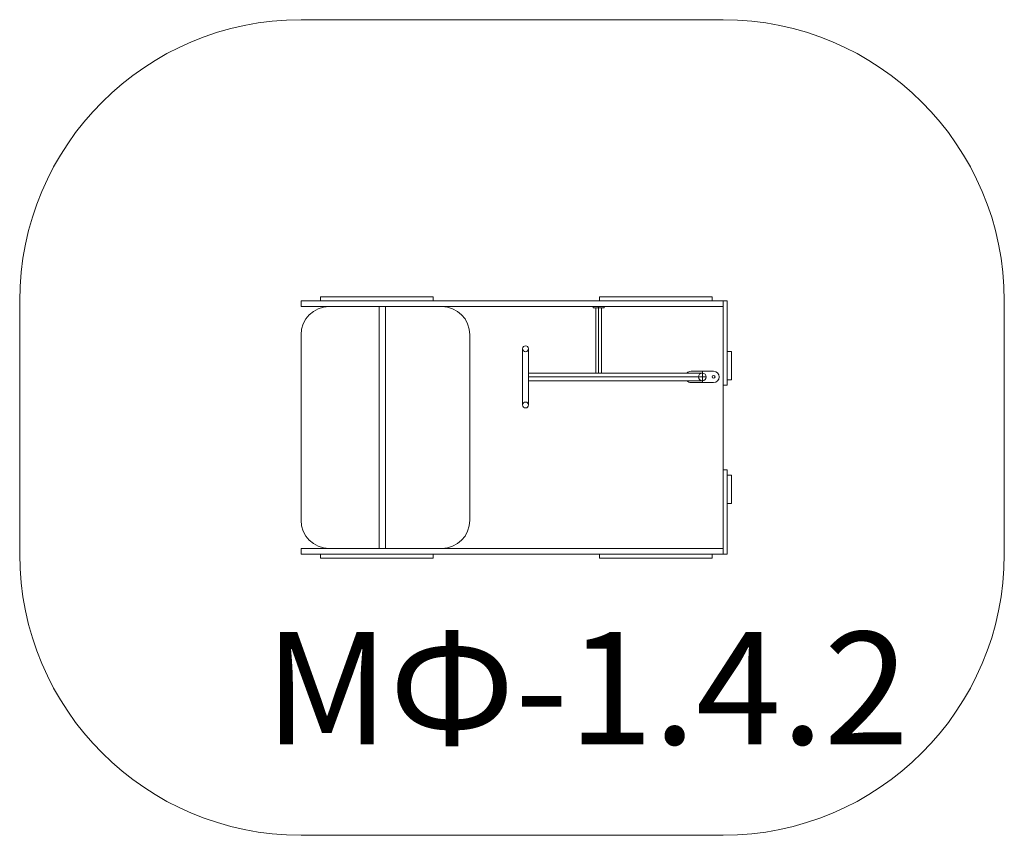
# Model space of a CAD drawing. Units: millimetres. Extents: x 294 to 3794, y 501 to 3401.
import ezdxf

# ---------------------------------------------------------------- set-up
doc = ezdxf.new("R2010")
doc.units = ezdxf.units.MM
doc.layers.add('DiKom', color=7, linetype='Continuous')
doc.styles.add('style1', font='arialbd.ttf', dxfattribs={"width": 0.8})

msp = doc.modelspace()

# ---------------------------------------------------------------- linework, layer by layer
at = {"layer": 'DiKom', "color": 3, "lineweight": 15}
for p, q in [((1294.3, 3400.8), (2794.3, 3400.8)), ((294.3, 2400.8), (294.3, 1500.8)), ((3794.3, 1500.8), (3794.3, 2400.8)), ((1294.3, 500.8), (2794.3, 500.8))]:
    msp.add_line(p, q, dxfattribs=at)
at = {"layer": 'DiKom', "color": 7, "linetype": 'Continuous', "lineweight": 15}
for p, q in [((1363.9, 2415.8), (1363.9, 2400.8)), ((1763.9, 2415.8), (1363.9, 2415.8)), ((1763.9, 2400.8), (1763.9, 2415.8)), ((2355.7, 2415.8), (2355.7, 2400.8)), ((2755.7, 2415.8), (2355.7, 2415.8)), ((2755.7, 2400.8), (2755.7, 2415.8)), ((2794.3, 2400.8), (1294.3, 2400.8)), ((1294.3, 2400.8), (1294.3, 2380.8)), ((2794.3, 2380.8), (1294.3, 2380.8)), ((1363.9, 2400.8), (1763.9, 2400.8)), ((1572.5, 2380.8), (1572.5, 1520.8)), ((1594.3, 2380.8), (1594.3, 1520.8)), ((2332.2, 2380.8), (2372.2, 2380.8)), ((2332.2, 2376.8), (2332.2, 2380.8)), ((2352.2, 2380.8), (2352.2, 2144.3)), ((2355.7, 2400.8), (2755.7, 2400.8)), ((2372.2, 2380.8), (2372.2, 2376.8)), ((2794.3, 2400.8), (2794.3, 1500.8)), ((2794.3, 2400.8), (2809.3, 2400.8)), ((2794.3, 2100.8), (2794.3, 2400.8)), ((2809.3, 2400.8), (2809.3, 2100.8)), ((2372.2, 2376.8), (2332.2, 2376.8)), ((2341.7, 2376.8), (2341.7, 2144.3)), ((2362.7, 2376.8), (2362.7, 2144.3)), ((1294.3, 2280.8), (1294.3, 1620.8)), ((1294.3, 2280.8), (1294.3, 1620.8)), ((1894.3, 2280.8), (1894.3, 1620.8)), ((2082, 2230.8), (2082, 2030.8)), ((2103, 2030.8), (2103, 2230.8)), ((2824.3, 2220.8), (2809.3, 2220.8)), ((2809.3, 2220.8), (2809.3, 2120.8)), ((2824.3, 2120.8), (2824.3, 2220.8)), ((2103, 2144.3), (2720.9, 2144.3)), ((2680.9, 2150.8), (2760.9, 2150.8)), ((2720.9, 2150.8), (2720.9, 2110.8)), ((2103, 2130.8), (2734.4, 2130.8)), ((2103, 2117.3), (2720.9, 2117.3)), ((2760.9, 2110.8), (2680.9, 2110.8)), ((2809.3, 2100.8), (2794.3, 2100.8)), ((2809.3, 2120.8), (2824.3, 2120.8)), ((2809.3, 1800.8), (2794.3, 1800.8)), ((2794.3, 1800.8), (2794.3, 1500.8)), ((2809.3, 1500.8), (2809.3, 1800.8)), ((2809.3, 1780.8), (2824.3, 1780.8)), ((2809.3, 1680.8), (2809.3, 1780.8)), ((2824.3, 1780.8), (2824.3, 1680.8)), ((2824.3, 1680.8), (2809.3, 1680.8)), ((1294.3, 1520.8), (1294.3, 1500.8)), ((2794.3, 1520.8), (1294.3, 1520.8)), ((2794.3, 1500.8), (1294.3, 1500.8)), ((1363.9, 1500.8), (1363.9, 1485.8)), ((1763.9, 1500.8), (1363.9, 1500.8)), ((1363.9, 1485.8), (1763.9, 1485.8)), ((1763.9, 1485.8), (1763.9, 1500.8)), ((2355.7, 1500.8), (2355.7, 1485.8)), ((2755.7, 1500.8), (2355.7, 1500.8)), ((2355.7, 1485.8), (2755.7, 1485.8)), ((2755.7, 1485.8), (2755.7, 1500.8)), ((2794.3, 1500.8), (2809.3, 1500.8))]:
    msp.add_line(p, q, dxfattribs=at)
for centre, radius in [((2092.5, 2230.8), 10.5), ((2720.9, 2130.8), 13.5), ((2760.9, 2130.8), 5), ((2092.5, 2030.8), 10.5)]:
    msp.add_circle(centre, radius, dxfattribs=at)
at = {"layer": 'DiKom', "color": 3, "lineweight": 15}
for centre, start, end in [((1294.3, 2400.8), 90, 180), ((2794.3, 2400.8), 0, 90), ((1294.3, 1500.8), 180, 270), ((2794.3, 1500.8), 270, 0)]:
    msp.add_arc(centre, 1000, start, end, dxfattribs=at)
at = {"layer": 'DiKom', "color": 7, "linetype": 'Continuous', "lineweight": 15}
for centre, radius, start, end in [((1394.3, 2280.8), 100, 90, 180), ((1794.3, 2280.8), 100, 0, 90), ((2680.9, 2130.8), 20, 90, 137.5458), ((2760.9, 2130.8), 20, 270, 90), ((2680.9, 2130.8), 20, 222.4542, 270), ((1394.3, 1620.8), 100, 180, 270), ((1794.3, 1620.8), 100, 270, 0)]:
    msp.add_arc(centre, radius, start, end, dxfattribs=at)

# ---------------------------------------------------------------- texts
at = {"layer": 'DiKom', "lineweight": 15, "insert": (1164.8, 1224.1), "char_height": 400, "width": 5885.531, "attachment_point": 1, "style": 'style1'}
msp.add_mtext('МФ-1.4.2', dxfattribs=at)

doc.saveas('drawing.dxf')
